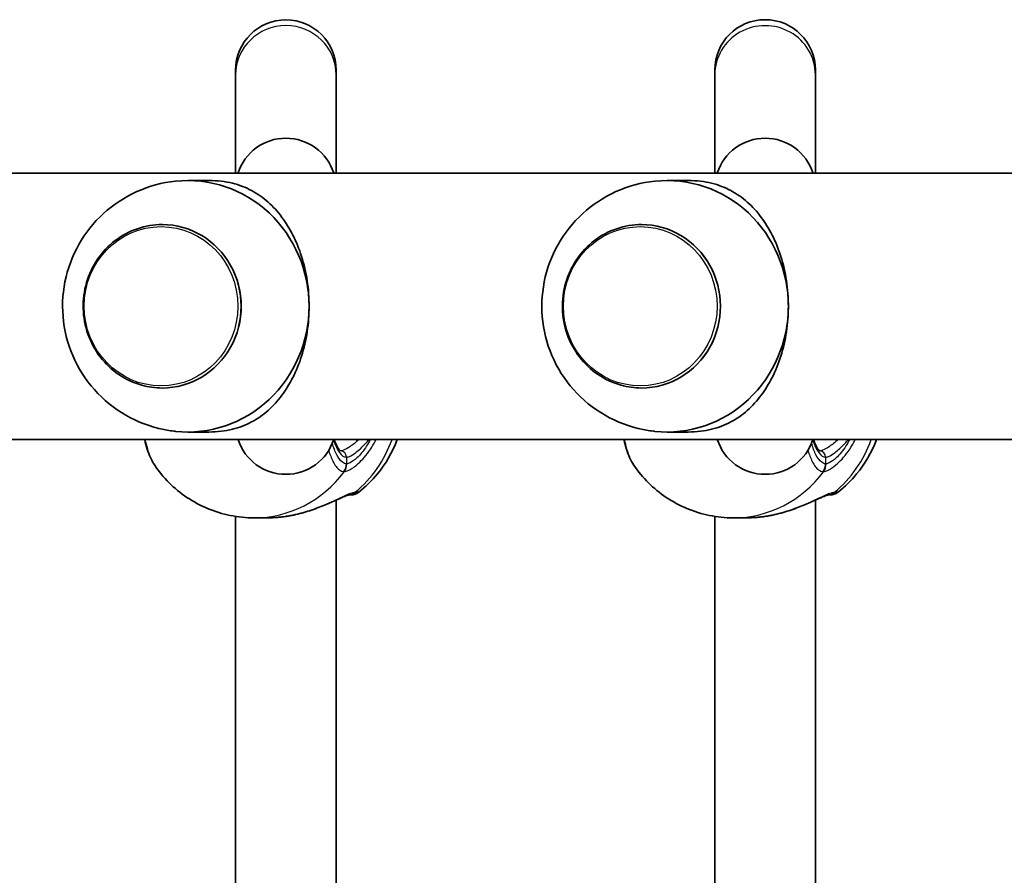
# Model space of a CAD drawing. Units: millimetres. Extents: x -3169 to 2794, y -5396 to 5305.
# Drawn here: x -353 to -197, y 657 to 793 of the extents above; entities that cross this region are included whole.
import ezdxf

# ---------------------------------------------------------------- set-up
doc = ezdxf.new("R2010")
doc.units = ezdxf.units.MM
doc.layers.add('Widoczne (ISO)', color=7, linetype='Continuous', lineweight=35)
doc.layers.add('Widoczne wąskie (ISO)', color=7, linetype='Continuous', lineweight=25)

msp = doc.modelspace()

# ---------------------------------------------------------------- linework, layer by layer
at = {"layer": 'Widoczne (ISO)'}
for p, q in [((-319.03, 785.42), (-319.03, 784.69)), ((-303.03, 784.69), (-303.03, 785.42)), ((-242.77, 785.44), (-242.77, 784.69)), ((-226.77, 784.69), (-226.77, 785.44)), ((-319.03, 784.69), (-319.03, 769.05)), ((-303.03, 769.05), (-303.03, 784.69)), ((-242.77, 784.69), (-242.77, 769.05)), ((-226.77, 769.05), (-226.77, 784.69)), ((115.06, 769.05), (-510.73, 769.05)), ((-326.65, 767.85), (-323.3, 767.85)), ((-250.38, 767.85), (-247.03, 767.85)), ((-330.69, 760.85), (-330.7, 760.85)), ((-254.43, 760.85), (-254.44, 760.85)), ((-330.69, 734.85), (-330.7, 734.85)), ((-254.43, 734.85), (-254.44, 734.85)), ((-326.65, 727.85), (-323.3, 727.85)), ((-250.38, 727.85), (-247.03, 727.85)), ((156.74, 726.65), (-506.83, 726.65)), ((-303.03, 717.03), (-303.03, 651.68)), ((-226.77, 651.68), (-226.77, 717.03)), ((-319.03, 714.43), (-319.03, 654.28)), ((-313.91, 714.2), (-316.11, 714.2)), ((-242.77, 654.28), (-242.77, 714.43)), ((-237.64, 714.2), (-239.84, 714.2))]:
    msp.add_line(p, q, dxfattribs=at)
for centre, radius, start, end in [((-311.03, 785.42), 8, 0, 180), ((-234.77, 785.44), 8, 0, 180), ((-311.03, 766.59), 8, 17.9315, 162.0685), ((-234.77, 766.59), 8, 17.9315, 162.0685), ((-311.03, 729.12), 8, 197.9315, 342.0685), ((-234.77, 729.12), 8, 197.9315, 342.0685), ((-300.67, 719.85), 2, 270, 308.0894), ((-224.41, 719.85), 2, 270, 308.0894)]:
    msp.add_arc(centre, radius, start, end, dxfattribs=at)
for centre, major_axis, start_param, end_param in [((-326.65, 747.85), (0, 20), 4.712389, 6.384495), ((-250.38, 747.85), (0, 20), 4.712389, 6.384495), ((-330.69, 747.85), (0, -13), 0, 3.141593), ((-254.43, 747.85), (0, -13), 0, 3.141593), ((-326.65, 747.85), (0, -20), 6.181875, 7.853982), ((-250.38, 747.85), (0, -20), 6.181875, 7.853982)]:
    msp.add_ellipse(centre, major_axis=major_axis, ratio=0.965363, start_param=start_param, end_param=end_param, dxfattribs=at)
for points, knots in [([(-323.3, 767.85), (-321.88, 767.85), (-320.66, 767.7), (-318.44, 767.15), (-317.44, 766.76), (-315.55, 765.76), (-314.68, 765.14), (-313.06, 763.71), (-312.32, 762.89), (-311.04, 761.17), (-310.45, 760.23), (-309.39, 758.14), (-308.92, 757), (-308.14, 754.55), (-307.84, 753.25), (-307.44, 750.57), (-307.34, 749.21), (-307.34, 747.85)], [6.760464, 6.760464, 6.760464, 6.760464, 7.200229, 7.200229, 7.639993, 7.639993, 8.079758, 8.079758, 8.519523, 8.519523, 8.924816, 8.924816, 9.330109, 9.330109, 9.735402, 9.735402, 10.140696, 10.140696, 10.140696, 10.140696]), ([(-247.03, 767.85), (-245.62, 767.85), (-244.4, 767.7), (-242.18, 767.15), (-241.18, 766.76), (-239.29, 765.76), (-238.42, 765.14), (-236.79, 763.71), (-236.05, 762.89), (-234.77, 761.17), (-234.18, 760.23), (-233.12, 758.14), (-232.65, 757), (-231.88, 754.55), (-231.58, 753.25), (-231.18, 750.57), (-231.07, 749.21), (-231.07, 747.85)], [6.760464, 6.760464, 6.760464, 6.760464, 7.200229, 7.200229, 7.639993, 7.639993, 8.079758, 8.079758, 8.519523, 8.519523, 8.924816, 8.924816, 9.330109, 9.330109, 9.735402, 9.735402, 10.140696, 10.140696, 10.140696, 10.140696]), ([(-328.6, 767.75), (-330.74, 767.53), (-332.83, 766.96), (-336.72, 765.2), (-338.51, 764.01), (-341.64, 761.15), (-342.96, 759.48), (-345.04, 755.8), (-345.77, 753.8), (-346.6, 749.66), (-346.68, 747.52), (-346.15, 743.3), (-345.55, 741.22), (-343.71, 737.35), (-342.47, 735.56), (-339.47, 732.45), (-337.72, 731.13), (-333.87, 729.13), (-331.79, 728.43), (-329.29, 728.04), (-328.95, 727.99), (-328.6, 727.96)], [3.242903, 3.242903, 3.242903, 3.242903, 3.552144, 3.552144, 3.864727, 3.864727, 4.183546, 4.183546, 4.509232, 4.509232, 4.839678, 4.839678, 5.170672, 5.170672, 5.497668, 5.497668, 5.817878, 5.817878, 6.131403, 6.131403, 6.181875, 6.181875, 6.181875, 6.181875]), ([(-252.33, 767.75), (-254.47, 767.53), (-256.57, 766.96), (-260.46, 765.2), (-262.25, 764.01), (-265.38, 761.15), (-266.7, 759.48), (-268.77, 755.8), (-269.51, 753.8), (-270.33, 749.66), (-270.41, 747.52), (-269.89, 743.3), (-269.29, 741.22), (-267.45, 737.35), (-266.21, 735.56), (-263.21, 732.45), (-261.46, 731.13), (-257.61, 729.13), (-255.53, 728.43), (-253.03, 728.04), (-252.68, 727.99), (-252.33, 727.96)], [3.242903, 3.242903, 3.242903, 3.242903, 3.552144, 3.552144, 3.864727, 3.864727, 4.183546, 4.183546, 4.509232, 4.509232, 4.839678, 4.839678, 5.170672, 5.170672, 5.497668, 5.497668, 5.817878, 5.817878, 6.131403, 6.131403, 6.181875, 6.181875, 6.181875, 6.181875]), ([(-330.7, 760.85), (-332.04, 760.85), (-333.38, 760.63), (-335.92, 759.76), (-337.13, 759.12), (-339.28, 757.47), (-340.23, 756.46), (-341.77, 754.2), (-342.37, 752.94), (-343.14, 750.28), (-343.32, 748.88), (-343.25, 746.11), (-342.99, 744.72), (-342.07, 742.11), (-341.41, 740.88), (-339.74, 738.7), (-338.74, 737.75), (-336.49, 736.23), (-335.25, 735.65), (-332.9, 735), (-331.8, 734.85), (-330.7, 734.85)], [3.141593, 3.141593, 3.141593, 3.141593, 3.459873, 3.459873, 3.778533, 3.778533, 4.098122, 4.098122, 4.418736, 4.418736, 4.740078, 4.740078, 5.061649, 5.061649, 5.382898, 5.382898, 5.703345, 5.703345, 6.022746, 6.022746, 6.283185, 6.283185, 6.283185, 6.283185]), ([(-254.44, 760.85), (-255.78, 760.85), (-257.12, 760.63), (-259.66, 759.76), (-260.86, 759.12), (-263.02, 757.47), (-263.96, 756.46), (-265.51, 754.2), (-266.1, 752.94), (-266.88, 750.28), (-267.06, 748.88), (-266.98, 746.11), (-266.73, 744.72), (-265.81, 742.11), (-265.15, 740.88), (-263.48, 738.7), (-262.47, 737.75), (-260.23, 736.23), (-258.99, 735.65), (-256.63, 735), (-255.54, 734.85), (-254.44, 734.85)], [3.141593, 3.141593, 3.141593, 3.141593, 3.459873, 3.459873, 3.778533, 3.778533, 4.098122, 4.098122, 4.418736, 4.418736, 4.740078, 4.740078, 5.061649, 5.061649, 5.382898, 5.382898, 5.703345, 5.703345, 6.022746, 6.022746, 6.283185, 6.283185, 6.283185, 6.283185]), ([(-307.34, 747.85), (-307.34, 746.5), (-307.44, 745.13), (-307.84, 742.46), (-308.14, 741.16), (-308.92, 738.71), (-309.39, 737.56), (-310.45, 735.47), (-311.04, 734.53), (-312.32, 732.82), (-313.06, 732), (-314.68, 730.57), (-315.55, 729.95), (-317.44, 728.94), (-318.44, 728.55), (-320.66, 728.01), (-321.88, 727.85), (-323.3, 727.85)], [10.140696, 10.140696, 10.140696, 10.140696, 10.545989, 10.545989, 10.951282, 10.951282, 11.356575, 11.356575, 11.761868, 11.761868, 12.201633, 12.201633, 12.641398, 12.641398, 13.081163, 13.081163, 13.520927, 13.520927, 13.520927, 13.520927]), ([(-231.07, 747.85), (-231.07, 746.5), (-231.18, 745.13), (-231.58, 742.46), (-231.88, 741.16), (-232.65, 738.71), (-233.12, 737.56), (-234.18, 735.47), (-234.77, 734.53), (-236.05, 732.82), (-236.79, 732), (-238.42, 730.57), (-239.29, 729.95), (-241.18, 728.94), (-242.18, 728.55), (-244.4, 728.01), (-245.62, 727.85), (-247.03, 727.85)], [10.140696, 10.140696, 10.140696, 10.140696, 10.545989, 10.545989, 10.951282, 10.951282, 11.356575, 11.356575, 11.761868, 11.761868, 12.201633, 12.201633, 12.641398, 12.641398, 13.081163, 13.081163, 13.520927, 13.520927, 13.520927, 13.520927]), ([(-333.49, 726.65), (-333.26, 725.59), (-332.96, 724.63), (-332.39, 723.35), (-332.17, 722.93), (-331.91, 722.55)], [2.3048089, 2.3048089, 2.3048089, 2.3048089, 2.6634083, 2.6634083, 2.8547528, 2.8547528, 2.8547528, 2.8547528]), ([(-303.34, 726.65), (-303.19, 726.19), (-303.03, 725.81), (-302.69, 725.19), (-302.51, 724.99), (-302.36, 724.86), (-302.33, 724.85), (-302.33, 724.85)], [7.1138146, 7.1138146, 7.1138146, 7.1138146, 7.3498434, 7.3498434, 7.6119146, 7.6119146, 7.7545151, 7.7545151, 7.7545151, 7.7545151]), ([(-293.31, 726.65), (-293.33, 726.61), (-293.35, 726.56), (-294.09, 724.61), (-295.14, 722.79), (-297.34, 720.12), (-298.34, 719.14), (-299.44, 718.28)], [6.6564993, 6.6564993, 6.6564993, 6.6564993, 6.6645074, 6.6645074, 6.9959804, 6.9959804, 7.2123504, 7.2123504, 7.2123504, 7.2123504]), ([(-257.23, 726.65), (-256.99, 725.59), (-256.7, 724.63), (-256.13, 723.35), (-255.91, 722.93), (-255.64, 722.55)], [2.3048089, 2.3048089, 2.3048089, 2.3048089, 2.6634083, 2.6634083, 2.8547528, 2.8547528, 2.8547528, 2.8547528]), ([(-227.08, 726.65), (-226.93, 726.19), (-226.76, 725.81), (-226.42, 725.19), (-226.25, 724.99), (-226.09, 724.86), (-226.06, 724.85), (-226.06, 724.85)], [7.1138146, 7.1138146, 7.1138146, 7.1138146, 7.3498434, 7.3498434, 7.6119146, 7.6119146, 7.7545151, 7.7545151, 7.7545151, 7.7545151]), ([(-217.05, 726.65), (-217.06, 726.61), (-217.08, 726.56), (-217.83, 724.61), (-218.87, 722.79), (-221.08, 720.12), (-222.07, 719.14), (-223.17, 718.28)], [6.6564993, 6.6564993, 6.6564993, 6.6564993, 6.6645074, 6.6645074, 6.9959804, 6.9959804, 7.2123504, 7.2123504, 7.2123504, 7.2123504]), ([(-316.11, 714.2), (-317.37, 714.2), (-318.64, 714.33), (-321.13, 714.83), (-322.34, 715.2), (-324.65, 716.17), (-325.75, 716.77), (-327.8, 718.14), (-328.75, 718.92), (-330.47, 720.63), (-331.24, 721.56), (-331.91, 722.55)], [1.5707963, 1.5707963, 1.5707963, 1.5707963, 1.7605505, 1.7605505, 1.9503047, 1.9503047, 2.1400588, 2.1400588, 2.329813, 2.329813, 2.5195672, 2.5195672, 2.5195672, 2.5195672]), ([(-239.84, 714.2), (-241.11, 714.2), (-242.38, 714.33), (-244.86, 714.83), (-246.07, 715.2), (-248.38, 716.17), (-249.48, 716.77), (-251.53, 718.14), (-252.48, 718.92), (-254.2, 720.63), (-254.97, 721.56), (-255.64, 722.55)], [1.5707963, 1.5707963, 1.5707963, 1.5707963, 1.7605505, 1.7605505, 1.9503047, 1.9503047, 2.1400588, 2.1400588, 2.329813, 2.329813, 2.5195672, 2.5195672, 2.5195672, 2.5195672]), ([(-300.9, 717.86), (-300.92, 717.85), (-300.98, 717.84), (-301.21, 717.78), (-301.41, 717.71), (-301.96, 717.5), (-302.35, 717.33), (-303.32, 716.9), (-303.94, 716.62), (-305.34, 716.03), (-306.11, 715.72), (-307.75, 715.16), (-308.6, 714.91), (-309.68, 714.67), (-309.89, 714.62), (-310.09, 714.58)], [0, 0, 0, 0, 0.106355, 0.106355, 0.252989, 0.252989, 0.443442, 0.443442, 0.676091, 0.676091, 0.920581, 0.920581, 1.165071, 1.165071, 1.222449, 1.222449, 1.222449, 1.222449]), ([(-300.91, 717.85), (-300.79, 717.85), (-300.71, 717.85), (-300.67, 717.85), (-300.67, 717.85), (-300.67, 717.85)], [0.0261329, 0.0261329, 0.0261329, 0.0261329, 0.2063077, 0.2063077, 0.2522101, 0.2522101, 0.2522101, 0.2522101]), ([(-300.9, 717.86), (-300.9, 717.86), (-300.9, 717.86), (-300.89, 717.86), (-300.89, 717.86), (-300.89, 717.86)], [0, 0, 0, 0, 0.0140166, 0.0140166, 0.02169552, 0.02169552, 0.02169552, 0.02169552]), ([(-224.64, 717.86), (-224.65, 717.85), (-224.72, 717.84), (-224.95, 717.78), (-225.15, 717.71), (-225.7, 717.5), (-226.08, 717.33), (-227.06, 716.9), (-227.68, 716.62), (-229.07, 716.03), (-229.85, 715.72), (-231.48, 715.16), (-232.34, 714.91), (-233.42, 714.67), (-233.62, 714.62), (-233.83, 714.58)], [0, 0, 0, 0, 0.106355, 0.106355, 0.252989, 0.252989, 0.443442, 0.443442, 0.676091, 0.676091, 0.920581, 0.920581, 1.165071, 1.165071, 1.222449, 1.222449, 1.222449, 1.222449]), ([(-224.65, 717.85), (-224.52, 717.85), (-224.44, 717.85), (-224.41, 717.85), (-224.41, 717.85), (-224.41, 717.85)], [0.0261329, 0.0261329, 0.0261329, 0.0261329, 0.2063077, 0.2063077, 0.2522101, 0.2522101, 0.2522101, 0.2522101]), ([(-224.64, 717.86), (-224.64, 717.86), (-224.63, 717.86), (-224.63, 717.86), (-224.63, 717.86), (-224.63, 717.86)], [0, 0, 0, 0, 0.0140166, 0.0140166, 0.02169552, 0.02169552, 0.02169552, 0.02169552]), ([(-310.49, 714.51), (-310.71, 714.47), (-310.94, 714.43), (-311.4, 714.37), (-311.63, 714.34), (-312.09, 714.29), (-312.32, 714.27), (-312.78, 714.24), (-313, 714.23), (-313.46, 714.21), (-313.68, 714.2), (-313.91, 714.2)], [5.754988, 5.754988, 5.754988, 5.754988, 5.8212443, 5.8212443, 5.8875007, 5.8875007, 5.953757, 5.953757, 6.0200134, 6.0200134, 6.0862698, 6.0862698, 6.0862698, 6.0862698]), ([(-310.49, 714.51), (-310.46, 714.51), (-310.44, 714.52), (-310.38, 714.53), (-310.36, 714.53), (-310.3, 714.54), (-310.28, 714.55), (-310.22, 714.56), (-310.2, 714.56), (-310.15, 714.57), (-310.12, 714.58), (-310.09, 714.58)], [0, 0, 0, 0, 0.00752868, 0.00752868, 0.01505735, 0.01505735, 0.02258603, 0.02258603, 0.0301147, 0.0301147, 0.03764338, 0.03764338, 0.03764338, 0.03764338]), ([(-234.22, 714.51), (-234.45, 714.47), (-234.68, 714.43), (-235.14, 714.37), (-235.37, 714.34), (-235.83, 714.29), (-236.05, 714.27), (-236.51, 714.24), (-236.74, 714.23), (-237.19, 714.21), (-237.42, 714.2), (-237.64, 714.2)], [5.754988, 5.754988, 5.754988, 5.754988, 5.8212443, 5.8212443, 5.8875007, 5.8875007, 5.953757, 5.953757, 6.0200134, 6.0200134, 6.0862698, 6.0862698, 6.0862698, 6.0862698]), ([(-234.22, 714.51), (-234.2, 714.51), (-234.17, 714.52), (-234.12, 714.53), (-234.09, 714.53), (-234.04, 714.54), (-234.01, 714.55), (-233.96, 714.56), (-233.93, 714.56), (-233.88, 714.57), (-233.86, 714.58), (-233.83, 714.58)], [0, 0, 0, 0, 0.00752868, 0.00752868, 0.01505735, 0.01505735, 0.02258603, 0.02258603, 0.0301147, 0.0301147, 0.03764338, 0.03764338, 0.03764338, 0.03764338])]:
    msp.add_open_spline(points, degree=3, knots=knots, dxfattribs=at)
at = {"layer": 'Widoczne wąskie (ISO)'}
for p, q in [((-301.4, 723.85), (-301.4, 722.78)), ((-225.14, 723.85), (-225.14, 722.78))]:
    msp.add_line(p, q, dxfattribs=at)
for centre, major_axis, ratio, start_param, end_param in [((-311.03, 784.69), (-8, 0), 0.97472, 3.141593, 6.283185), ((-234.77, 784.69), (8, 0), 0.974091, 0, 3.141593), ((-330.7, 747.85), (0, -13), 0.965363, 0, 3.141593), ((-254.44, 747.85), (0, -13), 0.965363, 0, 3.141593), ((-301.4, 733.35), (0, -9.5), 0.302492, 5.499257, 6.283185), ((-311.24, 733.35), (0, -19.15), 0.953152, 0.662868, 1.213365), ((-225.14, 733.35), (0, -9.5), 0.302492, 5.499257, 6.283185), ((-234.98, 733.35), (0, -19.15), 0.953152, 0.662868, 1.213365), ((-302.35, 723.85), (0, 1), 0.953152, 4.712389, 6.261651), ((-226.09, 723.85), (0, 1), 0.953152, 4.712389, 6.261651), ((-303.31, 722.78), (-0.14, -1.99), 0.952923, 0.975216, 1.639803), ((-303.24, 722.78), (0.14, -2), 0.94764, 0.841658, 1.506244), ((-227.04, 722.78), (-0.14, -1.99), 0.952923, 0.975216, 1.639803), ((-226.97, 722.78), (0.14, -2), 0.94764, 0.841658, 1.506244), ((-316.11, 733.35), (0, -19.15), 0.953152, 0, 0.906395), ((-239.84, 733.35), (0, -19.15), 0.953152, 0, 0.906395), ((-300.97, 719.85), (0, -2), 0.971221, 0.033926, 0.664596), ((-301.18, 719.84), (0.28, -1.98), 0.929748, 0, 0.530036), ((-224.71, 719.85), (0, -2), 0.971221, 0.033926, 0.664596), ((-224.92, 719.84), (0.28, -1.98), 0.929748, 0, 0.530036), ((-310.66, 715.49), (0.168, -0.986), 0.039088, 0, 0.053906), ((-234.39, 715.49), (0.168, -0.986), 0.039088, 0, 0.053906)]:
    msp.add_ellipse(centre, major_axis=major_axis, ratio=ratio, start_param=start_param, end_param=end_param, dxfattribs=at)
for centre in [(-330.9, 747.85), (-254.64, 747.85)]:
    msp.add_ellipse(centre, major_axis=(0, -12.67), ratio=0.965363, dxfattribs=at)
for points, knots in [([(-331.91, 722.55), (-332.32, 723.16), (-332.7, 724.03), (-333.16, 725.59), (-333.29, 726.11), (-333.4, 726.65)], [-2.8547528, -2.8547528, -2.8547528, -2.8547528, -2.4510641, -2.4510641, -2.2721327, -2.2721327, -2.2721327, -2.2721327]), ([(-301.4, 722.78), (-301.61, 722.79), (-301.82, 722.88), (-302.35, 723.27), (-302.66, 723.68), (-303.2, 724.74), (-303.44, 725.36), (-303.64, 726.06)], [0, 0, 0, 0, 0.2072029, 0.2072029, 0.5387277, 0.5387277, 0.830723, 0.830723, 0.830723, 0.830723]), ([(-299.39, 726.65), (-299.9, 726.2), (-300.39, 725.81), (-301.23, 725.25), (-301.59, 725.06), (-302.05, 724.89), (-302.21, 724.86), (-302.33, 724.85)], [-6.9240503, -6.9240503, -6.9240503, -6.9240503, -6.6543405, -6.6543405, -6.41994, -6.41994, -6.2805859, -6.2805859, -6.2805859, -6.2805859]), ([(-301.73, 721.55), (-301.56, 721.56), (-301.35, 721.62), (-300.72, 721.9), (-300.26, 722.2), (-299.13, 723.15), (-298.45, 723.87), (-297.41, 725.32), (-297.02, 725.96), (-296.68, 726.65)], [0, 0, 0, 0, 0.1647741, 0.1647741, 0.4284126, 0.4284126, 0.7619401, 0.7619401, 0.9815819, 0.9815819, 0.9815819, 0.9815819]), ([(-301.4, 723.85), (-301.26, 723.85), (-301.1, 723.89), (-300.63, 724.09), (-300.28, 724.3), (-299.41, 724.96), (-298.86, 725.47), (-298.14, 726.25), (-297.97, 726.45), (-297.8, 726.65)], [6.2734397, 6.2734397, 6.2734397, 6.2734397, 6.41994, 6.41994, 6.6543405, 6.6543405, 6.9590612, 6.9590612, 7.0537369, 7.0537369, 7.0537369, 7.0537369]), ([(-297.61, 726.65), (-297.79, 726.3), (-297.98, 725.96), (-298.67, 724.86), (-299.22, 724.21), (-300.12, 723.37), (-300.5, 723.1), (-301.01, 722.85), (-301.19, 722.79), (-301.34, 722.78)], [-0.8962512, -0.8962512, -0.8962512, -0.8962512, -0.7619401, -0.7619401, -0.4284126, -0.4284126, -0.1647741, -0.1647741, 0, 0, 0, 0]), ([(-255.64, 722.55), (-256.06, 723.16), (-256.44, 724.03), (-256.9, 725.59), (-257.02, 726.11), (-257.14, 726.65)], [-2.8547528, -2.8547528, -2.8547528, -2.8547528, -2.4510641, -2.4510641, -2.2721327, -2.2721327, -2.2721327, -2.2721327]), ([(-225.14, 722.78), (-225.35, 722.79), (-225.55, 722.88), (-226.08, 723.27), (-226.4, 723.68), (-226.94, 724.74), (-227.17, 725.36), (-227.37, 726.06)], [0, 0, 0, 0, 0.2072029, 0.2072029, 0.5387277, 0.5387277, 0.830723, 0.830723, 0.830723, 0.830723]), ([(-223.13, 726.65), (-223.63, 726.2), (-224.13, 725.81), (-224.97, 725.25), (-225.32, 725.06), (-225.79, 724.89), (-225.94, 724.86), (-226.07, 724.85)], [-6.9240503, -6.9240503, -6.9240503, -6.9240503, -6.6543405, -6.6543405, -6.41994, -6.41994, -6.2805859, -6.2805859, -6.2805859, -6.2805859]), ([(-225.47, 721.55), (-225.3, 721.56), (-225.08, 721.62), (-224.46, 721.9), (-223.99, 722.2), (-222.87, 723.15), (-222.18, 723.87), (-221.15, 725.32), (-220.76, 725.96), (-220.42, 726.65)], [0, 0, 0, 0, 0.1647741, 0.1647741, 0.4284126, 0.4284126, 0.7619401, 0.7619401, 0.9815819, 0.9815819, 0.9815819, 0.9815819]), ([(-225.14, 723.85), (-225, 723.85), (-224.84, 723.89), (-224.36, 724.09), (-224.02, 724.3), (-223.15, 724.96), (-222.6, 725.47), (-221.88, 726.25), (-221.71, 726.45), (-221.54, 726.65)], [6.2734397, 6.2734397, 6.2734397, 6.2734397, 6.41994, 6.41994, 6.6543405, 6.6543405, 6.9590612, 6.9590612, 7.0537369, 7.0537369, 7.0537369, 7.0537369]), ([(-221.34, 726.65), (-221.52, 726.3), (-221.72, 725.96), (-222.41, 724.86), (-222.95, 724.21), (-223.86, 723.37), (-224.23, 723.1), (-224.75, 722.85), (-224.93, 722.79), (-225.08, 722.78)], [-0.8962512, -0.8962512, -0.8962512, -0.8962512, -0.7619401, -0.7619401, -0.4284126, -0.4284126, -0.1647741, -0.1647741, 0, 0, 0, 0]), ([(-304.23, 724.91), (-304.02, 724.25), (-303.79, 723.67), (-303.23, 722.55), (-302.87, 722.09), (-302.28, 721.66), (-302.05, 721.56), (-301.81, 721.55)], [-0.7928126, -0.7928126, -0.7928126, -0.7928126, -0.5387277, -0.5387277, -0.2072029, -0.2072029, 0, 0, 0, 0]), ([(-227.96, 724.91), (-227.76, 724.25), (-227.53, 723.67), (-226.96, 722.55), (-226.61, 722.09), (-226.02, 721.66), (-225.78, 721.56), (-225.55, 721.55)], [-0.7928126, -0.7928126, -0.7928126, -0.7928126, -0.5387277, -0.5387277, -0.2072029, -0.2072029, 0, 0, 0, 0]), ([(-301.34, 722.78), (-301.35, 722.78), (-301.36, 722.78), (-301.38, 722.78), (-301.39, 722.78), (-301.4, 722.78)], [0, 0, 0, 0, 0.01150026, 0.01150026, 0.02300051, 0.02300051, 0.02300051, 0.02300051]), ([(-225.08, 722.78), (-225.09, 722.78), (-225.1, 722.78), (-225.12, 722.78), (-225.13, 722.78), (-225.14, 722.78)], [0, 0, 0, 0, 0.01150026, 0.01150026, 0.02300051, 0.02300051, 0.02300051, 0.02300051]), ([(-301.81, 721.55), (-301.8, 721.55), (-301.79, 721.55), (-301.76, 721.55), (-301.75, 721.55), (-301.73, 721.55)], [-0.02300051, -0.02300051, -0.02300051, -0.02300051, -0.01150026, -0.01150026, 0, 0, 0, 0]), ([(-225.55, 721.55), (-225.54, 721.55), (-225.52, 721.55), (-225.5, 721.55), (-225.48, 721.55), (-225.47, 721.55)], [-0.02300051, -0.02300051, -0.02300051, -0.02300051, -0.01150026, -0.01150026, 0, 0, 0, 0]), ([(-300.01, 718.26), (-300.22, 718.23), (-300.47, 718.16), (-301.22, 717.89), (-301.8, 717.64), (-303.29, 716.95), (-304.27, 716.49), (-306.29, 715.67), (-307.32, 715.29), (-309.08, 714.8), (-309.78, 714.64), (-310.49, 714.51)], [0, 0, 0, 0, 0.165681, 0.165681, 0.43077, 0.43077, 0.763372, 0.763372, 1.062687, 1.062687, 1.257781, 1.257781, 1.257781, 1.257781]), ([(-299.78, 718.28), (-299.81, 718.28), (-299.84, 718.28), (-299.92, 718.27), (-299.96, 718.27), (-300.01, 718.26)], [-0.07008301, -0.07008301, -0.07008301, -0.07008301, -0.03504151, -0.03504151, 0, 0, 0, 0]), ([(-299.44, 718.28), (-299.44, 718.28), (-299.44, 718.28), (-299.48, 718.28), (-299.59, 718.28), (-299.78, 718.28)], [-0.2522101, -0.2522101, -0.2522101, -0.2522101, -0.2063077, -0.2063077, 0, 0, 0, 0]), ([(-223.75, 718.26), (-223.95, 718.23), (-224.2, 718.16), (-224.96, 717.89), (-225.53, 717.64), (-227.03, 716.95), (-228.01, 716.49), (-230.03, 715.67), (-231.06, 715.29), (-232.81, 714.8), (-233.52, 714.64), (-234.22, 714.51)], [0, 0, 0, 0, 0.165681, 0.165681, 0.43077, 0.43077, 0.763372, 0.763372, 1.062687, 1.062687, 1.257781, 1.257781, 1.257781, 1.257781]), ([(-223.51, 718.28), (-223.54, 718.28), (-223.58, 718.28), (-223.66, 718.27), (-223.7, 718.27), (-223.75, 718.26)], [-0.07008301, -0.07008301, -0.07008301, -0.07008301, -0.03504151, -0.03504151, 0, 0, 0, 0]), ([(-223.17, 718.28), (-223.17, 718.28), (-223.18, 718.28), (-223.22, 718.28), (-223.33, 718.28), (-223.51, 718.28)], [-0.2522101, -0.2522101, -0.2522101, -0.2522101, -0.2063077, -0.2063077, 0, 0, 0, 0])]:
    msp.add_open_spline(points, degree=3, knots=knots, dxfattribs=at)
for points in [[(-310.49, 714.51), (-311.63, 714.31), (-312.8, 714.2), (-313.91, 714.2)], [(-310.09, 714.58), (-310.22, 714.56), (-310.35, 714.53), (-310.49, 714.51)], [(-234.22, 714.51), (-235.36, 714.31), (-236.53, 714.2), (-237.64, 714.2)], [(-233.83, 714.58), (-233.96, 714.56), (-234.09, 714.53), (-234.22, 714.51)]]:
    msp.add_open_spline(points, degree=3, dxfattribs=at)

doc.saveas('drawing.dxf')
